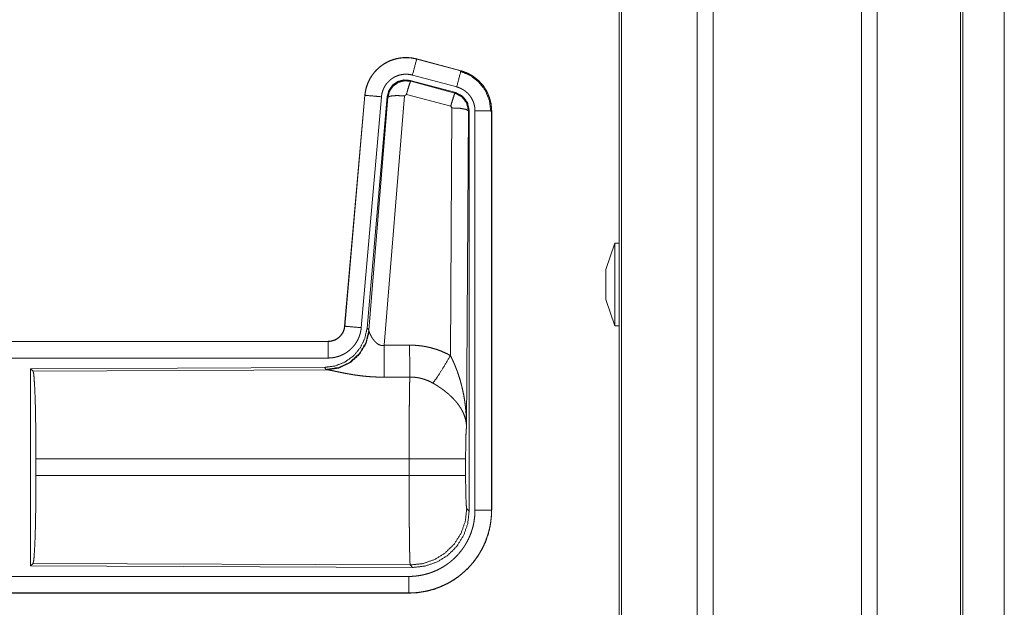
# Model space of a CAD drawing. Units: inches. Extents: x 23 to 149, y 8 to 132.
# Drawn here: x 40 to 43, y 22 to 23 of the extents above; entities that cross this region are included whole.
import ezdxf

# ---------------------------------------------------------------- set-up
doc = ezdxf.new("R2010")
doc.units = ezdxf.units.IN
doc.header["$MEASUREMENT"] = 0
doc.layers.add('Trimetric', color=7, linetype='Continuous', true_color=0xffffff)

msp = doc.modelspace()

# ---------------------------------------------------------------- linework, layer by layer
at = {"layer": 'Trimetric', "color": 18, "linetype": 'Continuous', "lineweight": 18}
for p, q in [((41.9105, 12.2367), (41.9105, 99.2806)), ((41.9583, 99.2834), (41.9583, 12.2338)), ((42.4064, 12.2324), (42.4064, 99.2848)), ((42.4542, 99.282), (42.4542, 12.2352)), ((41.6748, 12.2923), (41.6748, 99.225)), ((41.6822, 99.2278), (41.6822, 12.2894)), ((42.7052, 12.3094), (42.7052, 99.2079)), ((42.7125, 99.205), (42.7125, 12.3108)), ((42.8376, 54.9528), (42.8376, 12.635)), ((42.8376, 12.635), (42.8376, 54.9528)), ((41.0636, 23.1736), (41.0637, 23.174)), ((41.0636, 23.1736), (41.1972, 23.1378)), ((41.1973, 23.1382), (41.0637, 23.174)), ((41.1972, 23.1378), (41.1973, 23.1382)), ((41.0438, 23.109), (41.0454, 23.1066)), ((41.1812, 23.0722), (41.0438, 23.109)), ((41.0454, 23.1066), (41.1791, 23.0706)), ((41.1842, 23.0895), (41.0506, 23.1253)), ((41.1791, 23.0706), (41.1812, 23.0722)), ((40.9069, 23.0642), (40.8459, 22.3671)), ((40.8463, 22.3671), (40.9073, 23.0642)), ((40.9571, 23.0598), (40.8961, 22.3627)), ((40.9073, 23.0642), (40.9069, 23.0642)), ((40.9748, 23.0607), (40.9136, 22.3615)), ((40.9193, 22.3553), (40.9765, 23.0583)), ((41.0263, 23.0626), (40.965, 22.3096)), ((40.9765, 23.0583), (40.9748, 23.0607)), ((41.0325, 23.067), (41.0263, 23.0626)), ((41.1662, 23.031), (41.0325, 23.067)), ((41.1653, 22.2788), (41.1699, 23.0261)), ((41.1699, 23.0261), (41.1662, 23.031)), ((41.2198, 23.0175), (41.214, 22.0643)), ((41.2219, 23.0191), (41.2198, 23.0175)), ((41.2219, 21.8089), (41.2219, 23.0191)), ((41.2395, 21.8114), (41.2395, 23.0175)), ((41.2895, 23.0175), (41.2895, 21.8114)), ((41.2895, 23.0175), (41.2899, 23.0175)), ((41.2899, 21.8114), (41.2899, 23.0175)), ((41.6618, 22.6182), (41.6348, 22.5382)), ((41.6748, 22.6182), (41.6618, 22.6182)), ((41.6348, 22.4482), (41.6618, 22.3682)), ((40.8463, 22.3671), (40.8459, 22.3671)), ((40.9136, 22.3615), (40.9193, 22.3553)), ((40.9193, 22.3553), (40.92, 22.3505)), ((41.6618, 22.3682), (41.6748, 22.3682)), ((40.7961, 22.3215), (35.2647, 22.3215)), ((36.3045, 22.3211), (40.7961, 22.3211)), ((40.7961, 22.3211), (40.7961, 22.3215)), ((40.7961, 22.2711), (36.3045, 22.2711)), ((40.7848, 22.2429), (39.8978, 22.239)), ((39.8978, 22.239), (39.8978, 21.6441)), ((39.8978, 22.239), (39.9051, 22.2317)), ((40.7905, 22.2367), (40.7848, 22.2429)), ((40.7942, 22.2356), (40.7905, 22.2367)), ((39.9051, 22.2317), (40.7942, 22.2356)), ((39.914, 21.9166), (39.914, 21.9664)), ((41.0406, 21.9664), (39.914, 21.9664)), ((41.0406, 21.9166), (41.0406, 21.9664)), ((41.2112, 21.9664), (41.2112, 21.9166)), ((39.914, 21.9166), (41.0406, 21.9166)), ((41.2146, 21.8163), (41.2219, 21.8089)), ((41.2895, 21.8114), (41.2899, 21.8114)), ((39.9051, 21.6513), (39.8978, 21.6441)), ((39.8978, 21.6441), (41.0513, 21.639)), ((41.044, 21.6464), (39.9051, 21.6513)), ((41.0513, 21.639), (41.044, 21.6464)), ((36.3045, 21.6119), (41.04, 21.6119)), ((41.04, 21.5615), (35.2647, 21.5615)), ((41.04, 21.5619), (36.3045, 21.5619)), ((41.04, 21.5619), (41.04, 21.5615))]:
    msp.add_line(p, q, dxfattribs=at)
for points, knots in [([(41.0637, 23.174), (41.0503, 23.1768), (41.0368, 23.1781), (41.0232, 23.178), (41.0096, 23.1764), (40.9964, 23.1733), (40.9835, 23.1688), (40.9712, 23.1629), (40.9597, 23.1557), (40.949, 23.1473), (40.9392, 23.1377), (40.9306, 23.1272), (40.9232, 23.1158), (40.917, 23.1037), (40.9122, 23.0909), (40.9088, 23.0777), (40.9069, 23.0642)], [0, 0, 0.062531, 0.125041, 0.187552, 0.250059, 0.312553, 0.37504, 0.437522, 0.499997, 0.562479, 0.624963, 0.687446, 0.749941, 0.812442, 0.874959, 0.93747, 1, 1]), ([(40.9073, 23.0642), (40.9077, 23.0676), (40.9081, 23.071), (40.9086, 23.0744), (40.9092, 23.0777), (40.9108, 23.0843), (40.9126, 23.0908), (40.9148, 23.0972), (40.9174, 23.1035), (40.9188, 23.1066), (40.9203, 23.1097), (40.9211, 23.1112), (40.9219, 23.1127), (40.9227, 23.1142), (40.9235, 23.1157), (40.9271, 23.1215), (40.931, 23.127), (40.9351, 23.1324), (40.9395, 23.1375), (40.9419, 23.1399), (40.9443, 23.1424), (40.9455, 23.1435), (40.9467, 23.1447), (40.948, 23.1459), (40.9493, 23.147), (40.9545, 23.1513), (40.96, 23.1554), (40.9656, 23.1591), (40.9714, 23.1625), (40.9744, 23.1641), (40.9775, 23.1656), (40.979, 23.1663), (40.9806, 23.167), (40.9822, 23.1677), (40.9837, 23.1684), (40.9901, 23.1708), (40.9965, 23.1729), (41.0031, 23.1746), (41.0097, 23.176), (41.0131, 23.1765), (41.0164, 23.177), (41.0181, 23.1771), (41.0198, 23.1773), (41.0215, 23.1775), (41.0232, 23.1776), (41.03, 23.1778), (41.0368, 23.1777), (41.0436, 23.1772), (41.0503, 23.1764), (41.0569, 23.1752), (41.0636, 23.1736)], [0, 0, 0.015763, 0.031531, 0.04727, 0.062954, 0.094179, 0.125302, 0.156403, 0.187584, 0.203235, 0.218938, 0.226816, 0.23469, 0.242553, 0.250396, 0.281645, 0.312773, 0.343871, 0.375031, 0.390655, 0.406336, 0.414202, 0.422086, 0.429959, 0.437816, 0.469102, 0.500236, 0.531336, 0.562478, 0.578098, 0.59375, 0.6016, 0.60948, 0.617347, 0.625215, 0.656544, 0.687705, 0.718796, 0.749923, 0.765522, 0.781164, 0.789004, 0.796861, 0.804739, 0.812608, 0.843981, 0.875157, 0.906273, 0.937374, 0.968584, 1, 1]), ([(41.0636, 23.1736), (41.0617, 23.1666), (41.0506, 23.1253)], [0, 0, 0.145343, 1, 1]), ([(41.1972, 23.1378), (41.1953, 23.1308), (41.1842, 23.0895)], [0, 0, 0.145348, 1, 1]), ([(41.1952, 23.1366), (41.2253, 23.1241), (41.2511, 23.1042), (41.2709, 23.0782), (41.2832, 23.048), (41.2874, 23.0156)], [0, 0, 0.199758, 0.399536, 0.599454, 0.799604, 1, 1]), ([(41.1972, 23.1378), (41.1973, 23.1378), (41.1975, 23.1377), (41.1976, 23.1377), (41.1978, 23.1376), (41.1981, 23.1375), (41.1984, 23.1375), (41.199, 23.1373), (41.1996, 23.1371), (41.2009, 23.1367), (41.2021, 23.1364), (41.2045, 23.1356), (41.2069, 23.1347), (41.2117, 23.1329), (41.2164, 23.1309), (41.221, 23.1287), (41.2255, 23.1263), (41.2277, 23.1251), (41.2299, 23.1238), (41.231, 23.1231), (41.2321, 23.1224), (41.2331, 23.1217), (41.2342, 23.121), (41.2424, 23.115), (41.2501, 23.1084), (41.2537, 23.1048), (41.2572, 23.1011), (41.2589, 23.0992), (41.2606, 23.0973), (41.2622, 23.0953), (41.2638, 23.0933), (41.2696, 23.0849), (41.2748, 23.0762), (41.2771, 23.0717), (41.2792, 23.0671), (41.2802, 23.0647), (41.2811, 23.0623), (41.2816, 23.0611), (41.282, 23.0599), (41.2825, 23.0587), (41.2829, 23.0575), (41.2857, 23.0477), (41.2878, 23.0378), (41.289, 23.0277), (41.2895, 23.0175)], [0, 0, 0.000974, 0.001967, 0.002958, 0.003932, 0.005902, 0.00787, 0.011813, 0.015742, 0.023595, 0.031452, 0.047118, 0.062762, 0.093999, 0.125192, 0.156406, 0.187689, 0.203385, 0.219106, 0.226994, 0.234863, 0.242736, 0.250576, 0.313053, 0.375261, 0.40638, 0.437594, 0.453244, 0.468943, 0.484681, 0.500417, 0.562956, 0.625156, 0.656271, 0.687457, 0.703087, 0.718758, 0.726607, 0.734472, 0.742354, 0.750231, 0.812848, 0.875062, 0.937305, 1, 1]), ([(41.2899, 23.0175), (41.2882, 23.0379), (41.2832, 23.0577), (41.2751, 23.0764), (41.2641, 23.0936), (41.2503, 23.1087), (41.2344, 23.1214), (41.2165, 23.1313), (41.1973, 23.1382)], [0, 0, 0.125021, 0.250026, 0.375011, 0.500006, 0.624991, 0.749976, 0.874968, 1, 1]), ([(41.0506, 23.1253), (41.0467, 23.1263), (41.0427, 23.127), (41.0387, 23.1275), (41.0346, 23.1278), (41.0306, 23.1279), (41.0265, 23.1277), (41.0255, 23.1276), (41.0244, 23.1276), (41.0234, 23.1275), (41.0224, 23.1273), (41.0204, 23.1271), (41.0184, 23.1267), (41.0144, 23.1259), (41.0105, 23.1249), (41.0066, 23.1237), (41.0028, 23.1222), (41.001, 23.1214), (40.9991, 23.1206), (40.9973, 23.1197), (40.9955, 23.1187), (40.992, 23.1167), (40.9886, 23.1144), (40.9853, 23.112), (40.9822, 23.1094), (40.9807, 23.108), (40.9792, 23.1066), (40.9778, 23.1052), (40.9764, 23.1037), (40.9737, 23.1006), (40.9712, 23.0974), (40.9689, 23.0941), (40.9668, 23.0907), (40.9663, 23.0898), (40.9658, 23.0889), (40.9653, 23.088), (40.9649, 23.0871), (40.964, 23.0852), (40.9631, 23.0834), (40.9616, 23.0796), (40.9603, 23.0758), (40.9592, 23.0719), (40.9582, 23.0679), (40.9579, 23.0659), (40.9576, 23.0639), (40.9573, 23.0619), (40.9571, 23.0598)], [0, 0, 0.031409, 0.062633, 0.093727, 0.124828, 0.15603, 0.1874, 0.195276, 0.203136, 0.211005, 0.218835, 0.234484, 0.250071, 0.281198, 0.312306, 0.343463, 0.374766, 0.390529, 0.406245, 0.421914, 0.437521, 0.468669, 0.499755, 0.530893, 0.56219, 0.577912, 0.593662, 0.609344, 0.624973, 0.656133, 0.68723, 0.718355, 0.749601, 0.757444, 0.765316, 0.773184, 0.781062, 0.796771, 0.812412, 0.843595, 0.874696, 0.905811, 0.937042, 0.952727, 0.968468, 0.984232, 1, 1]), ([(41.0438, 23.109), (41.0248, 23.1106), (41.0063, 23.1057), (40.9907, 23.0948), (40.9797, 23.0791), (40.9748, 23.0607)], [0, 0, 0.200052, 0.400041, 0.599949, 0.799936, 1, 1]), ([(40.9765, 23.0583), (40.9814, 23.0767), (40.9924, 23.0924), (41.008, 23.1033), (41.0264, 23.1083), (41.0454, 23.1066)], [0, 0, 0.200019, 0.400084, 0.600098, 0.800056, 1, 1]), ([(41.0454, 23.1066), (41.0429, 23.1012), (41.0383, 23.0871), (41.0325, 23.067)], [0, 0, 0.142806, 0.500049, 1, 1]), ([(41.1791, 23.0706), (41.1766, 23.0652), (41.172, 23.051), (41.1662, 23.031)], [0, 0, 0.1428, 0.50003, 1, 1]), ([(41.1791, 23.0706), (41.2002, 23.0596), (41.2147, 23.0407), (41.2198, 23.0175)], [0, 0, 0.333257, 0.666607, 1, 1]), ([(41.2219, 23.0191), (41.2168, 23.0423), (41.2023, 23.0612), (41.1812, 23.0722)], [0, 0, 0.33337, 0.66665, 1, 1]), ([(41.2395, 23.0175), (41.2392, 23.0236), (41.2385, 23.0297), (41.2373, 23.0356), (41.2355, 23.0415), (41.235, 23.0429), (41.2345, 23.0444), (41.2339, 23.0458), (41.2333, 23.0472), (41.2321, 23.0499), (41.2307, 23.0527), (41.2276, 23.0579), (41.2241, 23.0629), (41.2232, 23.0641), (41.2222, 23.0653), (41.2212, 23.0664), (41.2202, 23.0676), (41.2181, 23.0698), (41.2159, 23.0719), (41.2113, 23.0759), (41.2064, 23.0795), (41.2051, 23.0803), (41.2038, 23.0811), (41.2025, 23.0819), (41.2012, 23.0827), (41.1985, 23.0841), (41.1957, 23.0854), (41.1901, 23.0877), (41.1842, 23.0895)], [0, 0, 0.062699, 0.124947, 0.187159, 0.249774, 0.265507, 0.281234, 0.296913, 0.312554, 0.343729, 0.374841, 0.437042, 0.499586, 0.515332, 0.531054, 0.546746, 0.562416, 0.593642, 0.624752, 0.686957, 0.749434, 0.765148, 0.780915, 0.796648, 0.812317, 0.843608, 0.874852, 0.937246, 1, 1]), ([(40.9073, 23.0642), (40.9327, 23.062), (40.9571, 23.0598)], [0, 0, 0.509811, 1, 1]), ([(40.9765, 23.0583), (40.9839, 23.0619), (41.002, 23.0634), (41.0263, 23.0626)], [0, 0, 0.163215, 0.522014, 1, 1]), ([(41.2198, 23.0175), (41.2126, 23.0217), (41.1944, 23.0249), (41.1699, 23.0261)], [0, 0, 0.163524, 0.522957, 1, 1]), ([(41.2895, 23.0175), (41.2822, 23.0175), (41.2395, 23.0175)], [0, 0, 0.145277, 1, 1]), ([(41.6618, 22.6182), (41.6618, 22.6014), (41.6618, 22.5815), (41.6618, 22.5255), (41.6618, 22.4608), (41.6618, 22.4048), (41.6618, 22.3724), (41.6618, 22.3682)], [0, 0, 0.066986, 0.146445, 0.370592, 0.629408, 0.853555, 0.982962, 1, 1]), ([(41.6348, 22.4482), (41.6348, 22.4526), (41.6348, 22.4831), (41.6348, 22.5212), (41.6348, 22.5382)], [0, 0, 0.049515, 0.388744, 0.81174, 1, 1]), ([(40.9136, 22.3615), (40.9069, 22.3302), (40.8928, 22.3015), (40.8722, 22.2772), (40.8462, 22.2586), (40.8165, 22.2469), (40.7848, 22.2429)], [0, 0, 0.166698, 0.333363, 0.499997, 0.666636, 0.833301, 1, 1]), ([(40.9193, 22.3553), (40.9104, 22.3181), (40.891, 22.2851), (40.8628, 22.2591), (40.8283, 22.2425), (40.7905, 22.2367)], [0, 0, 0.199973, 0.399983, 0.600019, 0.800045, 1, 1]), ([(40.7961, 22.3211), (40.7973, 22.3211), (40.7985, 22.3212), (40.7997, 22.3212), (40.8008, 22.3213), (40.8032, 22.3216), (40.8055, 22.322), (40.81, 22.3231), (40.8144, 22.3245), (40.8166, 22.3254), (40.8187, 22.3264), (40.8197, 22.327), (40.8208, 22.3275), (40.8218, 22.3281), (40.8228, 22.3287), (40.8266, 22.3314), (40.8302, 22.3344), (40.831, 22.3352), (40.8319, 22.336), (40.8327, 22.3368), (40.8335, 22.3377), (40.835, 22.3395), (40.8365, 22.3413), (40.8391, 22.3451), (40.8413, 22.3492), (40.8418, 22.3503), (40.8423, 22.3513), (40.8428, 22.3524), (40.8432, 22.3535), (40.844, 22.3557), (40.8447, 22.3579), (40.8457, 22.3625), (40.8463, 22.3671)], [0, 0, 0.015727, 0.031505, 0.047214, 0.062951, 0.094441, 0.125833, 0.188141, 0.250296, 0.281523, 0.312895, 0.328627, 0.344348, 0.359991, 0.375627, 0.437819, 0.500074, 0.51573, 0.531424, 0.547166, 0.562887, 0.594204, 0.625384, 0.687535, 0.749967, 0.76571, 0.781445, 0.797141, 0.812805, 0.844013, 0.875135, 0.937343, 1, 1]), ([(40.8459, 22.3671), (40.8443, 22.358), (40.841, 22.3494), (40.8361, 22.3415), (40.8299, 22.3347), (40.8225, 22.3291), (40.8142, 22.3249), (40.8053, 22.3224), (40.7961, 22.3215)], [0, 0, 0.125015, 0.250026, 0.375006, 0.499986, 0.62497, 0.749955, 0.87497, 1, 1]), ([(40.8961, 22.3627), (40.8956, 22.3581), (40.8949, 22.3535), (40.8939, 22.349), (40.8928, 22.3445), (40.8914, 22.3401), (40.8899, 22.3357), (40.889, 22.3335), (40.8881, 22.3314), (40.8876, 22.3303), (40.8871, 22.3292), (40.8866, 22.3282), (40.8861, 22.3271), (40.884, 22.323), (40.8816, 22.319), (40.8791, 22.3151), (40.8764, 22.3113), (40.8736, 22.3077), (40.8705, 22.3041), (40.8689, 22.3024), (40.8673, 22.3007), (40.8656, 22.2991), (40.8639, 22.2975), (40.8605, 22.2945), (40.8568, 22.2916), (40.8531, 22.2889), (40.8492, 22.2863), (40.8472, 22.2851), (40.8452, 22.284), (40.8442, 22.2834), (40.8431, 22.2828), (40.8421, 22.2823), (40.8411, 22.2818), (40.8368, 22.2798), (40.8326, 22.278), (40.8282, 22.2764), (40.8238, 22.275), (40.8193, 22.2739), (40.8148, 22.2729), (40.8125, 22.2725), (40.8101, 22.2721), (40.8078, 22.2718), (40.8055, 22.2716), (40.8008, 22.2713), (40.7961, 22.2711)], [0, 0, 0.031419, 0.062657, 0.093784, 0.124869, 0.155976, 0.18718, 0.202838, 0.218537, 0.226408, 0.234285, 0.24215, 0.250003, 0.281272, 0.312435, 0.343518, 0.374613, 0.405782, 0.437077, 0.452814, 0.468549, 0.484244, 0.499869, 0.531049, 0.562157, 0.593244, 0.624382, 0.639988, 0.655633, 0.663478, 0.67133, 0.679198, 0.687076, 0.718461, 0.749658, 0.780783, 0.811862, 0.842964, 0.874174, 0.889852, 0.905558, 0.921324, 0.937067, 0.968524, 1, 1]), ([(40.8463, 22.3671), (40.8717, 22.3649), (40.8961, 22.3627)], [0, 0, 0.509811, 1, 1]), ([(40.92, 22.3505), (40.9103, 22.3144), (40.891, 22.2825), (40.8636, 22.2575), (40.8304, 22.2414), (40.7942, 22.2356)], [0, 0, 0.201777, 0.402989, 0.603134, 0.802049, 1, 1]), ([(40.92, 22.3505), (40.9204, 22.3494), (40.9209, 22.3481), (40.9211, 22.3475), (40.9214, 22.3468), (40.9217, 22.3461), (40.922, 22.3454), (40.9233, 22.3425), (40.9249, 22.3394), (40.9257, 22.3378), (40.9266, 22.3362), (40.9271, 22.3354), (40.9276, 22.3345), (40.9281, 22.3337), (40.9286, 22.3329), (40.9308, 22.3295), (40.9332, 22.3262), (40.9344, 22.3245), (40.9358, 22.3228), (40.9365, 22.322), (40.9372, 22.3212), (40.938, 22.3204), (40.9388, 22.3196), (40.9404, 22.318), (40.9421, 22.3165), (40.9439, 22.315), (40.9458, 22.3137), (40.9478, 22.3124), (40.95, 22.3113), (40.9506, 22.3111), (40.9511, 22.3108), (40.9517, 22.3106), (40.9523, 22.3104), (40.9535, 22.31), (40.9547, 22.3097), (40.9559, 22.3094), (40.9572, 22.3092), (40.9585, 22.3091), (40.9598, 22.3091), (40.9624, 22.3092), (40.965, 22.3096)], [0, 0, 0.018797, 0.03913, 0.049842, 0.060857, 0.072172, 0.083746, 0.132538, 0.184929, 0.212295, 0.240475, 0.254794, 0.269344, 0.284038, 0.298897, 0.359521, 0.422102, 0.454103, 0.486634, 0.503084, 0.519673, 0.53644, 0.553319, 0.58742, 0.621921, 0.656992, 0.692747, 0.729156, 0.766235, 0.775646, 0.785061, 0.794502, 0.80395, 0.822888, 0.841991, 0.861211, 0.880693, 0.90049, 0.920363, 0.960043, 1, 1]), ([(40.7961, 22.3211), (40.7961, 22.3139), (40.7961, 22.2711)], [0, 0, 0.145337, 1, 1]), ([(40.965, 22.3096), (40.9654, 22.2365), (40.9656, 22.2134)], [0, 0, 0.759474, 1, 1]), ([(41.0421, 22.31), (41.0583, 22.3096), (41.0743, 22.3081), (41.0783, 22.3076), (41.0823, 22.307), (41.0863, 22.3064), (41.0903, 22.3057), (41.0982, 22.304), (41.1059, 22.3022), (41.1213, 22.2978), (41.1363, 22.2924), (41.1509, 22.2861), (41.1653, 22.2788)], [0, 0, 0.125778, 0.251342, 0.28277, 0.314242, 0.345715, 0.377171, 0.439832, 0.502256, 0.626586, 0.75064, 0.874947, 1, 1]), ([(41.0421, 22.31), (41.0425, 22.2369), (41.0427, 22.2137)], [0, 0, 0.759581, 1, 1]), ([(41.1124, 22.1954), (41.1265, 22.2148), (41.1448, 22.2437), (41.1653, 22.2788)], [0, 0, 0.243161, 0.588731, 1, 1]), ([(41.1653, 22.2788), (41.1683, 22.2726), (41.1713, 22.2664), (41.1742, 22.2601), (41.177, 22.2537), (41.1796, 22.2473), (41.1822, 22.2409), (41.1835, 22.2376), (41.1847, 22.2344), (41.1859, 22.2311), (41.1871, 22.2278), (41.1915, 22.2146), (41.1956, 22.2013), (41.1974, 22.1946), (41.1992, 22.1879), (41.2008, 22.1811), (41.2024, 22.1743), (41.2052, 22.1608), (41.2075, 22.1471), (41.2086, 22.1403), (41.2095, 22.1334), (41.2104, 22.1265), (41.2111, 22.1197), (41.2124, 22.1059), (41.2132, 22.092), (41.2135, 22.0851), (41.2138, 22.0782), (41.2138, 22.0747), (41.2139, 22.0713), (41.2139, 22.0695), (41.2139, 22.0678), (41.2139, 22.0661), (41.214, 22.0643)], [0, 0, 0.031116, 0.062257, 0.093443, 0.124665, 0.15593, 0.187246, 0.20293, 0.218621, 0.234331, 0.250043, 0.312813, 0.375471, 0.406791, 0.438103, 0.469431, 0.500733, 0.563208, 0.625592, 0.656769, 0.687951, 0.71914, 0.750339, 0.812721, 0.875111, 0.906315, 0.937534, 0.953147, 0.968766, 0.976575, 0.984383, 0.992199, 1, 1]), ([(39.9051, 22.2317), (39.9067, 22.2263), (39.9082, 22.2133), (39.9096, 22.1932), (39.9109, 22.1664), (39.912, 22.1339), (39.9128, 22.0965), (39.9135, 22.0553), (39.9139, 22.0115), (39.914, 21.9664)], [0, 0, 0.021238, 0.07039, 0.146392, 0.247123, 0.369684, 0.510529, 0.665572, 0.830324, 1, 1]), ([(40.9656, 22.2134), (40.9523, 22.2135), (40.9391, 22.2139), (40.9325, 22.2142), (40.9259, 22.2146), (40.9194, 22.2151), (40.9129, 22.2156), (40.9001, 22.2169), (40.8875, 22.2185), (40.8814, 22.2193), (40.8753, 22.2202), (40.8723, 22.2207), (40.8693, 22.2212), (40.8664, 22.2217), (40.8634, 22.2222), (40.8577, 22.2232), (40.852, 22.2242), (40.8465, 22.2252), (40.8412, 22.2263), (40.836, 22.2273), (40.8309, 22.2284), (40.8297, 22.2286), (40.8272, 22.2291), (40.826, 22.2294), (40.8237, 22.2299), (40.817, 22.2313), (40.8128, 22.2322), (40.8089, 22.233), (40.8053, 22.2337), (40.8036, 22.234), (40.802, 22.2343), (40.8012, 22.2345), (40.8005, 22.2346), (40.7997, 22.2348), (40.799, 22.2349), (40.7964, 22.2353), (40.7942, 22.2356)], [0, 0, 0.076908, 0.153289, 0.1913, 0.229205, 0.26699, 0.304676, 0.37911, 0.451982, 0.487825, 0.52328, 0.540856, 0.558308, 0.575679, 0.592871, 0.626697, 0.659764, 0.692067, 0.723547, 0.754193, 0.783945, 0.791256, 0.805672, 0.812759, 0.826679, 0.866265, 0.890788, 0.913706, 0.934972, 0.944931, 0.954441, 0.95901, 0.963463, 0.967778, 0.971975, 0.987244, 1, 1]), ([(41.0406, 21.9664), (41.0406, 21.9763), (41.0406, 21.9787), (41.0406, 21.9812), (41.0406, 21.9836), (41.0406, 21.9861), (41.0406, 22.0055), (41.0407, 22.0434), (41.0408, 22.0619), (41.0409, 22.071), (41.0409, 22.08), (41.041, 22.0974), (41.0412, 22.114), (41.0413, 22.1299), (41.0415, 22.145), (41.0416, 22.1523), (41.0416, 22.1592), (41.0418, 22.1724), (41.042, 22.1844), (41.0422, 22.1953), (41.0423, 22.1979), (41.0424, 22.2016), (41.0424, 22.2028), (41.0424, 22.204), (41.0426, 22.2096), (41.0427, 22.2137)], [0, 0, 0.03977, 0.049701, 0.059638, 0.069562, 0.07948, 0.158046, 0.311287, 0.385971, 0.422812, 0.459127, 0.529442, 0.596696, 0.660924, 0.722086, 0.751439, 0.779681, 0.83279, 0.881457, 0.925683, 0.936038, 0.95104, 0.955898, 0.96069, 0.983376, 1, 1]), ([(41.1124, 22.1954), (41.1044, 22.1996), (41.0961, 22.2033), (41.0877, 22.2065), (41.079, 22.2091), (41.0746, 22.2102), (41.0701, 22.2112), (41.0678, 22.2116), (41.0656, 22.212), (41.0633, 22.2123), (41.061, 22.2126), (41.0519, 22.2135), (41.0427, 22.2137)], [0, 0, 0.124745, 0.24874, 0.372626, 0.496864, 0.559294, 0.622028, 0.653531, 0.685076, 0.716627, 0.748102, 0.873944, 1, 1]), ([(41.214, 22.0643), (41.2139, 22.0654), (41.2139, 22.0664), (41.2138, 22.0674), (41.2137, 22.0685), (41.2135, 22.0706), (41.2133, 22.0727), (41.2127, 22.0769), (41.212, 22.0812), (41.2098, 22.09), (41.2069, 22.0988), (41.206, 22.1011), (41.2051, 22.1033), (41.2041, 22.1055), (41.203, 22.1078), (41.2008, 22.1122), (41.1984, 22.1166), (41.1929, 22.1254), (41.1866, 22.1341), (41.1857, 22.1352), (41.1849, 22.1363), (41.184, 22.1374), (41.1831, 22.1384), (41.1813, 22.1406), (41.1794, 22.1427), (41.1756, 22.1469), (41.1716, 22.1511), (41.1674, 22.1552), (41.163, 22.1592), (41.1608, 22.1612), (41.1585, 22.1632), (41.1562, 22.1652), (41.1538, 22.1671), (41.1489, 22.171), (41.144, 22.1748), (41.1415, 22.1766), (41.1389, 22.1785), (41.1363, 22.1803), (41.1337, 22.182), (41.1285, 22.1855), (41.1232, 22.1889), (41.1178, 22.1922), (41.1124, 22.1954)], [0, 0, 0.005952, 0.011954, 0.017968, 0.024016, 0.036171, 0.048433, 0.073275, 0.098536, 0.150455, 0.204521, 0.218396, 0.232372, 0.246434, 0.260603, 0.289241, 0.318354, 0.378175, 0.440505, 0.4485, 0.456527, 0.464587, 0.47268, 0.488904, 0.505229, 0.538168, 0.571551, 0.605396, 0.63975, 0.657122, 0.674642, 0.692326, 0.710122, 0.745922, 0.781992, 0.800136, 0.818335, 0.836518, 0.854686, 0.891016, 0.927337, 0.963653, 1, 1]), ([(41.214, 22.0643), (41.2131, 22.0549), (41.2123, 22.039), (41.2117, 22.0179), (41.2114, 21.9931), (41.2112, 21.9664)], [0, 0, 0.097066, 0.258974, 0.474205, 0.727289, 1, 1]), ([(41.2112, 21.9664), (41.2058, 21.9664), (41.1719, 21.9664), (41.1131, 21.9664), (41.0406, 21.9664)], [0, 0, 0.03161, 0.230485, 0.575181, 1, 1]), ([(39.914, 21.9166), (39.9139, 21.8715), (39.9135, 21.8278), (39.9128, 21.7866), (39.912, 21.7492), (39.9109, 21.7166), (39.9096, 21.6899), (39.9082, 21.6697), (39.9067, 21.6568), (39.9051, 21.6513)], [0, 0, 0.169676, 0.334428, 0.489471, 0.630316, 0.752877, 0.853608, 0.92961, 0.978762, 1, 1]), ([(41.044, 21.6464), (41.0438, 21.6471), (41.0436, 21.6485), (41.0435, 21.6506), (41.0433, 21.6532), (41.0433, 21.654), (41.0432, 21.6548), (41.0432, 21.6556), (41.0431, 21.6583), (41.043, 21.6603), (41.0428, 21.6647), (41.0427, 21.6697), (41.0425, 21.6752), (41.0424, 21.6813), (41.0423, 21.6846), (41.0422, 21.688), (41.0422, 21.6916), (41.0421, 21.6934), (41.0421, 21.6953), (41.0419, 21.703), (41.0417, 21.7198), (41.0415, 21.7384), (41.0413, 21.7509), (41.0413, 21.7535), (41.0413, 21.7588), (41.0412, 21.7641), (41.0411, 21.7805), (41.041, 21.7918), (41.0408, 21.8153), (41.0408, 21.8274), (41.0408, 21.8336), (41.0407, 21.8399), (41.0407, 21.8524), (41.0406, 21.8778), (41.0406, 21.9036), (41.0406, 21.9166)], [0, 0, 0.002922, 0.008118, 0.015611, 0.025396, 0.028206, 0.031154, 0.034241, 0.044294, 0.051663, 0.067985, 0.0864, 0.10691, 0.129519, 0.141619, 0.15426, 0.167425, 0.174181, 0.181047, 0.209561, 0.271669, 0.340489, 0.386957, 0.396561, 0.415979, 0.435669, 0.496382, 0.538199, 0.625042, 0.670087, 0.693015, 0.716076, 0.762481, 0.856391, 0.951759, 1, 1]), ([(41.2112, 21.9166), (41.2058, 21.9166), (41.1719, 21.9166), (41.1131, 21.9166), (41.0406, 21.9166)], [0, 0, 0.03161, 0.230485, 0.575181, 1, 1]), ([(41.2112, 21.9166), (41.2114, 21.8863), (41.2119, 21.8587), (41.2126, 21.8366), (41.2136, 21.822), (41.2146, 21.8163)], [0, 0, 0.302108, 0.57596, 0.795998, 0.941717, 1, 1]), ([(41.04, 21.6119), (41.0499, 21.6121), (41.0596, 21.6129), (41.0693, 21.6141), (41.0789, 21.6157), (41.0884, 21.6179), (41.0978, 21.6205), (41.1002, 21.6212), (41.1025, 21.6219), (41.1049, 21.6227), (41.1072, 21.6235), (41.1118, 21.6253), (41.1164, 21.6271), (41.1253, 21.631), (41.134, 21.6354), (41.1425, 21.6402), (41.1507, 21.6454), (41.1548, 21.6482), (41.1587, 21.6511), (41.1607, 21.6525), (41.1627, 21.654), (41.1646, 21.6556), (41.1665, 21.6571), (41.174, 21.6635), (41.181, 21.6703), (41.1878, 21.6773), (41.1941, 21.6847), (41.2001, 21.6924), (41.2058, 21.7004), (41.2071, 21.7024), (41.2085, 21.7045), (41.2098, 21.7066), (41.2111, 21.7087), (41.2135, 21.7129), (41.2159, 21.7172), (41.2203, 21.726), (41.2243, 21.7349), (41.2278, 21.744), (41.2308, 21.7532), (41.2322, 21.7579), (41.2335, 21.7627), (41.2346, 21.7675), (41.2356, 21.7723), (41.2373, 21.782), (41.2385, 21.7917), (41.2393, 21.8015), (41.2395, 21.8114)], [0, 0, 0.031406, 0.062629, 0.093739, 0.124823, 0.155944, 0.18719, 0.195019, 0.20287, 0.21074, 0.218621, 0.234336, 0.249998, 0.281201, 0.312311, 0.343382, 0.374514, 0.390124, 0.40577, 0.413614, 0.421476, 0.42935, 0.437224, 0.46858, 0.499768, 0.530867, 0.561949, 0.593097, 0.624374, 0.632221, 0.640086, 0.64796, 0.655831, 0.671526, 0.687163, 0.71834, 0.749434, 0.780522, 0.811681, 0.827313, 0.842988, 0.858715, 0.874461, 0.905857, 0.937194, 0.968552, 1, 1]), ([(41.2895, 21.8114), (41.2895, 21.8106), (41.2895, 21.8102), (41.2895, 21.8091), (41.2894, 21.8083), (41.2894, 21.8067), (41.2894, 21.8052), (41.2893, 21.8021), (41.2892, 21.7991), (41.2888, 21.7929), (41.2883, 21.7868), (41.2867, 21.7746), (41.2846, 21.7625), (41.2834, 21.7565), (41.2819, 21.7505), (41.2803, 21.7445), (41.2786, 21.7387), (41.2748, 21.7271), (41.2704, 21.7157), (41.2655, 21.7046), (41.26, 21.6937), (41.257, 21.6883), (41.2539, 21.683), (41.2523, 21.6803), (41.2507, 21.6777), (41.249, 21.6751), (41.2473, 21.6726), (41.2402, 21.6626), (41.2327, 21.6529), (41.2248, 21.6437), (41.2164, 21.6349), (41.2075, 21.6265), (41.1982, 21.6185), (41.1958, 21.6165), (41.1934, 21.6146), (41.1909, 21.6127), (41.1885, 21.6109), (41.1835, 21.6073), (41.1785, 21.6039), (41.1682, 21.5973), (41.1576, 21.5913), (41.1467, 21.5859), (41.1355, 21.5809), (41.1298, 21.5786), (41.124, 21.5765), (41.1211, 21.5755), (41.1182, 21.5745), (41.1153, 21.5735), (41.1123, 21.5726), (41.1005, 21.5694), (41.0886, 21.5667), (41.0766, 21.5646), (41.0645, 21.5631), (41.0523, 21.5622), (41.04, 21.5619)], [0, 0, 0.001969, 0.002954, 0.005907, 0.007876, 0.011811, 0.015741, 0.023601, 0.031451, 0.047138, 0.062811, 0.09415, 0.125543, 0.141291, 0.157019, 0.172695, 0.188324, 0.219483, 0.250569, 0.281664, 0.312837, 0.328481, 0.344175, 0.352042, 0.359917, 0.36778, 0.375632, 0.406912, 0.438052, 0.469133, 0.500232, 0.531422, 0.562779, 0.570654, 0.57853, 0.586383, 0.594225, 0.609877, 0.625485, 0.656614, 0.687694, 0.7188, 0.750006, 0.765664, 0.781385, 0.789264, 0.797127, 0.804977, 0.81282, 0.844055, 0.875174, 0.906263, 0.937369, 0.968594, 1, 1]), ([(41.04, 21.5615), (41.0645, 21.5627), (41.0888, 21.5663), (41.1126, 21.5723), (41.1357, 21.5805), (41.1578, 21.591), (41.1789, 21.6036), (41.1985, 21.6182), (41.2167, 21.6347), (41.2332, 21.6529), (41.2478, 21.6725), (41.2604, 21.6936), (41.2709, 21.7157), (41.2791, 21.7388), (41.2851, 21.7626), (41.2887, 21.7869), (41.2899, 21.8114)], [0, 0, 0.06252, 0.125036, 0.187544, 0.250038, 0.312533, 0.375027, 0.437513, 0.499999, 0.562488, 0.624977, 0.687468, 0.749963, 0.81246, 0.874968, 0.93748, 1, 1]), ([(41.2146, 21.8163), (41.2103, 21.7784), (41.1976, 21.7424), (41.1773, 21.7102), (41.1502, 21.6833), (41.1179, 21.663), (41.0819, 21.6505), (41.044, 21.6464)], [0, 0, 0.142819, 0.285678, 0.428552, 0.571442, 0.714324, 0.857184, 1, 1]), ([(41.0513, 21.639), (41.0892, 21.6431), (41.1253, 21.6556), (41.1576, 21.6758), (41.1847, 21.7027), (41.205, 21.735), (41.2176, 21.771), (41.2219, 21.8089)], [0, 0, 0.142895, 0.285748, 0.428588, 0.571411, 0.714249, 0.857103, 1, 1]), ([(41.2895, 21.8114), (41.2822, 21.8114), (41.2395, 21.8114)], [0, 0, 0.145277, 1, 1]), ([(41.04, 21.5619), (41.04, 21.5692), (41.04, 21.6119)], [0, 0, 0.145337, 1, 1])]:
    msp.add_open_spline(points, degree=1, knots=knots, dxfattribs=at)
for points in [[(40.965, 22.3096), (41.0421, 22.31)], [(41.0427, 22.2137), (40.9656, 22.2134)]]:
    msp.add_open_spline(points, degree=1, dxfattribs=at)

doc.saveas('drawing.dxf')
